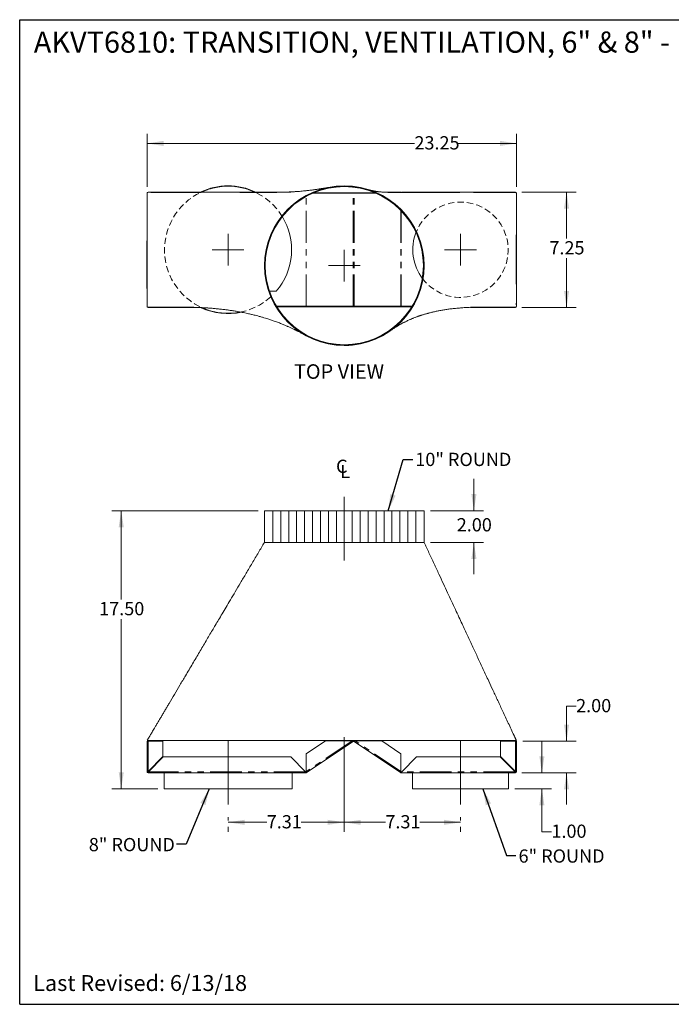
# Model space of a CAD drawing. Units: inches. Extents: x 3 to 85, y 3 to 65.
# Drawn here: x 3 to 44, y 3 to 65 of the extents above; entities that cross this region are included whole.
import ezdxf

# ---------------------------------------------------------------- set-up
doc = ezdxf.new("R2010")
doc.units = ezdxf.units.IN
doc.header["$LTSCALE"] = 8
doc.header["$MEASUREMENT"] = 0
for name, pattern in [('CENTERX2', [0.8, 0.5, -0.1, 0.1, -0.1]), ('HIDDEN', [0.075, 0.05, -0.025]), ('PHANTOM', [0.5, 0.25, -0.05, 0.05, -0.05, 0.05, -0.05])]:
    doc.linetypes.add(name, pattern=pattern)
doc.styles.add('SLDTEXTSTYLE0', font='ARIALBD.TTF', dxfattribs={"width": 0.948})
doc.styles.add('SLDTEXTSTYLE1', font='ARIAL.TTF', dxfattribs={"width": 0.948})
doc.styles.get("Standard").update_dxf_attribs({"font": 'ARIAL.TTF'})
doc.dimstyles.new('SLDDIMSTYLE0', dxfattribs={"dimtxt": 0.808919, "dimasz": 1.04, "dimexe": 0, "dimexo": 0.0625, "dimgap": 0.20223, "dimtad": 0, "dimtih": 1, "dimtoh": 1, "dimrnd": 1e-09, "dimzin": 4, "dimdsep": 46, "dimtxsty": 'SLDTEXTSTYLE1', "dimsah": 1, "dimcen": 0.09, "dimadec": 0, "dimazin": 1, "dimtfac": 1, "dimtmove": 0, "dimatfit": 0, "dimfxl": 0, "dimfrac": 2, "dimtolj": 1, "dimtzin": 12, "dimarcsym": 0})
doc.dimstyles.new('SLDDIMSTYLE1', dxfattribs={"dimtxt": 0.808919, "dimasz": 1.04, "dimexe": 0, "dimexo": 0.0625, "dimgap": 0.20223, "dimtad": 0, "dimtih": 1, "dimtoh": 1, "dimrnd": 1e-09, "dimzin": 4, "dimdsep": 46, "dimtxsty": 'SLDTEXTSTYLE1', "dimsah": 1, "dimcen": 0.09, "dimadec": 0, "dimazin": 1, "dimtfac": 1, "dimtofl": 0, "dimtmove": 0, "dimatfit": 3, "dimfxl": 0, "dimfrac": 2, "dimtolj": 1, "dimtzin": 12, "dimarcsym": 0})
doc.dimstyles.new('SLDDIMSTYLE2', dxfattribs={"dimtxt": 0.808919, "dimasz": 1.04, "dimexe": 0, "dimexo": 0.0625, "dimgap": 0.20223, "dimtad": 0, "dimtih": 1, "dimtoh": 1, "dimrnd": 1e-09, "dimzin": 12, "dimdsep": 46, "dimtxsty": 'SLDTEXTSTYLE1', "dimsah": 1, "dimcen": 0.09, "dimadec": 0, "dimazin": 3, "dimtfac": 1, "dimtofl": 0, "dimtmove": 0, "dimatfit": 3, "dimfxl": 0, "dimfrac": 2, "dimtolj": 1, "dimtzin": 12, "dimarcsym": 0})
doc.dimstyles.new('SLDDIMSTYLE3', dxfattribs={"dimtxt": 0.18, "dimasz": 1.04, "dimexe": 0, "dimexo": 0.0625, "dimgap": 0, "dimtad": 0, "dimtih": 1, "dimtoh": 1, "dimdec": 0, "dimrnd": 1e-09, "dimzin": 0, "dimdsep": 46, "dimtxsty": 'Standard', "dimsah": 1, "dimcen": 0.09, "dimadec": 0, "dimazin": 0, "dimtfac": 1.04, "dimtdec": 0, "dimtofl": 0, "dimtmove": 0, "dimatfit": 3, "dimfxl": 0, "dimfrac": 2, "dimtolj": 1, "dimtzin": 0, "dimarcsym": 0})

# ---------------------------------------------------------------- blocks, each defined once
blk = doc.blocks.new('_D')
at = {"color": 7, "linetype": 'Continuous', "lineweight": 0}
for p, q in [((35.857, 17.595), (35.857, 19.595)), ((34.594, 17.595), (36.457, 17.595)), ((34.16, 16.595), (36.457, 16.595)), ((35.857, 13.883), (35.857, 16.595)), ((36.457, 13.883), (35.857, 13.883))]:
    blk.add_line(p, q, dxfattribs=at)
for points in [[(35.857, 17.595), (36.017, 18.635), (35.697, 18.635)], [(35.857, 16.595), (35.697, 15.555), (36.017, 15.555)]]:
    blk.add_solid(points, dxfattribs=at)
at = {"color": 7, "linetype": 'Continuous', "lineweight": 0, "insert": (36.457, 14.337), "char_height": 0.8333, "attachment_point": 1, "style": 'SLDTEXTSTYLE1'}
blk.add_mtext('1.00', dxfattribs=at)
blk = doc.blocks.new('_D_1')
at = {"color": 7, "linetype": 'Continuous', "lineweight": 0}
for p, q in [((18, 34.095), (8.789, 34.095)), ((9.389, 34.095), (9.389, 28.513)), ((9.389, 16.595), (9.389, 27.271)), ((11.688, 16.595), (8.789, 16.595))]:
    blk.add_line(p, q, dxfattribs=at)
for points in [[(9.389, 34.095), (9.229, 33.055), (9.549, 33.055)], [(9.389, 16.595), (9.549, 17.635), (9.229, 17.635)]]:
    blk.add_solid(points, dxfattribs=at)
at = {"color": 7, "linetype": 'Continuous', "lineweight": 0, "insert": (8, 28.345), "char_height": 0.8333, "attachment_point": 1, "style": 'SLDTEXTSTYLE1'}
blk.add_mtext('17.50', dxfattribs=at)
blk = doc.blocks.new('_D_2')
at = {"color": 7, "linetype": 'Continuous', "lineweight": 0}
for p, q in [((23.424, 19.831), (23.424, 13.879)), ((16.112, 14.479), (18.545, 14.479)), ((23.424, 14.479), (20.705, 14.479)), ((16.112, 14.195), (16.112, 13.879))]:
    blk.add_line(p, q, dxfattribs=at)
for points in [[(16.112, 14.479), (17.152, 14.319), (17.152, 14.639)], [(23.424, 14.479), (22.384, 14.639), (22.384, 14.319)]]:
    blk.add_solid(points, dxfattribs=at)
at = {"color": 7, "linetype": 'Continuous', "lineweight": 0, "insert": (18.545, 14.932), "char_height": 0.8333, "attachment_point": 1, "style": 'SLDTEXTSTYLE1'}
blk.add_mtext('7.31', dxfattribs=at)
blk = doc.blocks.new('_D_3')
at = {"color": 7, "linetype": 'Continuous', "lineweight": 0}
for p, q in [((23.424, 19.831), (23.424, 13.879)), ((23.424, 14.479), (26.01, 14.479)), ((30.736, 14.479), (28.17, 14.479)), ((30.736, 14.195), (30.736, 13.879))]:
    blk.add_line(p, q, dxfattribs=at)
for points in [[(23.424, 14.479), (24.464, 14.319), (24.464, 14.639)], [(30.736, 14.479), (29.696, 14.639), (29.696, 14.319)]]:
    blk.add_solid(points, dxfattribs=at)
at = {"color": 7, "linetype": 'Continuous', "lineweight": 0, "insert": (26.01, 14.932), "char_height": 0.8333, "attachment_point": 1, "style": 'SLDTEXTSTYLE1'}
blk.add_mtext('7.31', dxfattribs=at)
blk = doc.blocks.new('_D_4')
at = {"color": 7, "linetype": 'Continuous', "lineweight": 0}
for p, q in [((31.58, 34.095), (31.58, 36.095)), ((28.848, 34.095), (32.18, 34.095)), ((28.85, 32.095), (32.18, 32.095)), ((31.58, 32.095), (31.58, 30.095))]:
    blk.add_line(p, q, dxfattribs=at)
for points in [[(31.58, 34.095), (31.74, 35.135), (31.42, 35.135)], [(31.58, 32.095), (31.42, 31.055), (31.74, 31.055)]]:
    blk.add_solid(points, dxfattribs=at)
at = {"color": 7, "linetype": 'Continuous', "lineweight": 0, "insert": (30.5, 33.626), "char_height": 0.8333, "attachment_point": 1, "style": 'SLDTEXTSTYLE1'}
blk.add_mtext('2.00', dxfattribs=at)
blk = doc.blocks.new('_D_5')
at = {"color": 7, "linetype": 'Continuous', "lineweight": 0}
for p, q in [((38.01, 21.787), (37.41, 21.787)), ((37.41, 21.787), (37.41, 19.595)), ((34.661, 19.595), (38.01, 19.595)), ((34.594, 17.595), (38.01, 17.595)), ((37.41, 17.595), (37.41, 15.595))]:
    blk.add_line(p, q, dxfattribs=at)
for points in [[(37.41, 19.595), (37.57, 20.635), (37.25, 20.635)], [(37.41, 17.595), (37.25, 16.555), (37.57, 16.555)]]:
    blk.add_solid(points, dxfattribs=at)
at = {"color": 7, "linetype": 'Continuous', "lineweight": 0, "insert": (38.01, 22.24), "char_height": 0.8333, "attachment_point": 1, "style": 'SLDTEXTSTYLE1'}
blk.add_mtext('2.00', dxfattribs=at)
blk = doc.blocks.new('SW_SYMBOL_MOD_CL')
at = {"color": 0, "linetype": 'Continuous', "lineweight": 0, "char_height": 244, "attachment_point": 5, "style": 'SLDTEXTSTYLE1'}
for s, insert in [('C', (126, 189)), ('L', (189, 94))]:
    blk.add_mtext(s, dxfattribs=dict(at, insert=insert))
blk = doc.blocks.new('_D_7')
at = {"color": 7, "linetype": 'Continuous', "lineweight": 0}
for p, q in [((11.011, 54.476), (11.011, 57.813)), ((34.261, 54.476), (34.261, 57.813)), ((11.011, 57.213), (27.837, 57.213)), ((34.261, 57.213), (30.615, 57.213))]:
    blk.add_line(p, q, dxfattribs=at)
for points in [[(11.011, 57.213), (12.051, 57.053), (12.051, 57.373)], [(34.261, 57.213), (33.221, 57.373), (33.221, 57.053)]]:
    blk.add_solid(points, dxfattribs=at)
at = {"color": 7, "linetype": 'Continuous', "lineweight": 0, "insert": (27.837, 57.666), "char_height": 0.8333, "attachment_point": 1, "style": 'SLDTEXTSTYLE1'}
blk.add_mtext('23.25', dxfattribs=at)
blk = doc.blocks.new('_D_8')
at = {"color": 7, "linetype": 'Continuous', "lineweight": 0}
for p, q in [((34.594, 54.143), (38.01, 54.143)), ((37.41, 54.143), (37.41, 51.228)), ((37.41, 46.893), (37.41, 49.986)), ((34.594, 46.893), (38.01, 46.893))]:
    blk.add_line(p, q, dxfattribs=at)
for points in [[(37.41, 54.143), (37.25, 53.103), (37.57, 53.103)], [(37.41, 46.893), (37.57, 47.933), (37.25, 47.933)]]:
    blk.add_solid(points, dxfattribs=at)
at = {"color": 7, "linetype": 'Continuous', "lineweight": 0, "insert": (36.33, 51.06), "char_height": 0.8333, "attachment_point": 1, "style": 'SLDTEXTSTYLE1'}
blk.add_mtext('7.25', dxfattribs=at)
blk = doc.blocks.new('SW_CENTERMARKSYMBOL_0')
at = {"color": 0, "linetype": 'Continuous', "lineweight": 0}
for q in [(0, 1), (-1, 0), (0, -1), (1, 0)]:
    blk.add_line((0, 0), q, dxfattribs=at)
blk = doc.blocks.new('SW_CENTERMARKSYMBOL_1')
at = {"color": 0, "linetype": 'Continuous', "lineweight": 0}
for q in [(0, 1), (-1, 0), (0, -1), (1, 0)]:
    blk.add_line((0, 0), q, dxfattribs=at)
blk = doc.blocks.new('SW_CENTERMARKSYMBOL_2')
at = {"color": 0, "linetype": 'Continuous', "lineweight": 0}
for q in [(0, 1), (-1, 0), (0, -1), (1, 0)]:
    blk.add_line((0, 0), q, dxfattribs=at)

msp = doc.modelspace()

# ---------------------------------------------------------------- linework, layer by layer
at = {"color": 7, "linetype": 'Continuous', "lineweight": 30}
for p, q in [((3, 3.024), (3, 65)), ((3, 65), (85, 65)), ((3, 3.024), (85, 3.024))]:
    msp.add_line(p, q, dxfattribs=at)
at = {"color": 7, "linetype": 'Continuous', "lineweight": 15}
for p, q in [((11.011, 46.96), (11.011, 54.076)), ((11.078, 54.143), (12.011, 54.143)), ((12.011, 54.143), (12.011, 54.132)), ((12.032, 54.143), (12.011, 54.143)), ((12.032, 54.132), (12.032, 54.143)), ((12.032, 54.143), (20.051, 54.143)), ((25.49, 54.071), (21.357, 54.071)), ((25.409, 54.107), (21.439, 54.107)), ((25.776, 54.143), (26.989, 54.143)), ((26.989, 54.143), (26.989, 54.131)), ((27.037, 54.143), (27.97, 54.143)), ((27.037, 54.131), (27.037, 54.143)), ((27.97, 54.143), (27.97, 54.131)), ((27.97, 54.143), (33.24, 54.143)), ((33.24, 54.143), (33.24, 54.132)), ((33.261, 54.143), (33.24, 54.143)), ((33.261, 54.143), (33.261, 54.132)), ((33.261, 54.143), (34.194, 54.143)), ((34.261, 54.076), (34.261, 46.96)), ((19.139, 47.904), (18.691, 47.904)), ((12.011, 46.893), (11.078, 46.893)), ((12.011, 46.893), (12.011, 46.905)), ((12.011, 46.893), (12.032, 46.893)), ((12.032, 46.893), (12.032, 46.905)), ((14.052, 46.893), (12.032, 46.893)), ((19.125, 46.965), (27.723, 46.965)), ((19.146, 46.929), (27.701, 46.929)), ((33.24, 46.893), (31.357, 46.893)), ((33.24, 46.905), (33.24, 46.893)), ((33.24, 46.893), (33.261, 46.893)), ((33.261, 46.893), (33.261, 46.905)), ((34.194, 46.893), (33.261, 46.893)), ((26.304, 45.407), (26.378, 45.46)), ((18.4, 34.095), (18.4, 32.095)), ((18.4, 34.095), (23.424, 34.095)), ((23.424, 34.095), (28.448, 34.095)), ((28.448, 32.095), (28.448, 34.095)), ((23.424, 32.095), (18.4, 32.095)), ((28.448, 32.095), (23.424, 32.095)), ((34.075, 20.008), (34.048, 20.066)), ((11.011, 19.595), (11.078, 19.595)), ((11.011, 17.662), (11.011, 19.595)), ((11.047, 19.631), (11.047, 19.595)), ((11.078, 19.631), (34.194, 19.631)), ((12.011, 19.595), (11.078, 19.595)), ((12.011, 18.616), (12.011, 19.595)), ((22.245, 19.613), (21.033, 18.797)), ((21.089, 17.631), (24.011, 19.595)), ((23.918, 19.613), (22.245, 19.613)), ((24.011, 19.595), (26.932, 17.631)), ((25.776, 19.613), (24.104, 19.613)), ((26.989, 18.797), (25.776, 19.613)), ((33.261, 19.595), (33.261, 18.616)), ((34.194, 19.595), (33.261, 19.595)), ((34.194, 19.595), (34.261, 19.595)), ((34.225, 19.631), (34.225, 19.595)), ((34.261, 19.595), (34.261, 17.662)), ((12.011, 18.616), (11.078, 17.683)), ((11.099, 17.662), (12.032, 18.595)), ((20.051, 18.595), (12.032, 18.595)), ((20.984, 17.662), (20.051, 18.595)), ((21.033, 18.797), (21.033, 17.673)), ((26.989, 17.673), (26.989, 18.797)), ((27.97, 18.595), (27.037, 17.662)), ((33.24, 18.595), (27.97, 18.595)), ((33.24, 18.595), (34.173, 17.662)), ((34.194, 17.683), (33.261, 18.616)), ((11.047, 17.662), (11.011, 17.662)), ((11.047, 17.662), (11.047, 17.631)), ((11.047, 17.631), (11.078, 17.631)), ((11.078, 17.631), (11.088, 17.631)), ((11.078, 17.631), (11.078, 17.595)), ((14.232, 17.595), (11.078, 17.595)), ((12.088, 17.595), (12.088, 16.595)), ((14.232, 17.595), (17.991, 17.595)), ((21.015, 17.595), (17.991, 17.595)), ((20.136, 16.595), (20.136, 17.595)), ((21, 17.631), (21.046, 17.631)), ((21.015, 17.631), (21.015, 17.595)), ((21.036, 17.631), (21.053, 17.606)), ((21.089, 17.631), (21.053, 17.606)), ((21.076, 17.631), (21.089, 17.631)), ((26.932, 17.631), (26.946, 17.631)), ((26.969, 17.606), (26.932, 17.631)), ((26.985, 17.631), (26.969, 17.606)), ((26.975, 17.631), (27.022, 17.631)), ((27.006, 17.631), (27.006, 17.595)), ((34.194, 17.595), (27.006, 17.595)), ((27.712, 17.595), (27.712, 16.595)), ((33.76, 16.595), (33.76, 17.595)), ((34.183, 17.631), (34.194, 17.631)), ((34.194, 17.631), (34.225, 17.631)), ((34.194, 17.631), (34.194, 17.595)), ((34.225, 17.662), (34.225, 17.631)), ((34.225, 17.662), (34.261, 17.662)), ((12.088, 16.595), (20.136, 16.595)), ((27.712, 16.595), (33.76, 16.595))]:
    msp.add_line(p, q, dxfattribs=at)
at = {"color": 8, "linetype": 'PHANTOM', "lineweight": 0}
for p, q in [((11.019, 54.076), (11.011, 54.076)), ((11.078, 54.132), (11.078, 54.143)), ((23.973, 46.965), (23.973, 54.071)), ((24.048, 46.965), (24.048, 54.071)), ((34.194, 54.131), (34.194, 54.143)), ((34.25, 54.076), (34.261, 54.076)), ((21.015, 46.965), (21.015, 53.9)), ((21.033, 46.965), (21.033, 53.909)), ((26.989, 46.965), (26.989, 53.024)), ((27.006, 46.965), (27.006, 53.006)), ((11.019, 46.96), (11.011, 46.96)), ((11.078, 46.906), (11.078, 46.893)), ((34.194, 46.907), (34.194, 46.893)), ((34.25, 46.96), (34.261, 46.96)), ((11.078, 19.631), (11.078, 19.595)), ((11.078, 17.683), (11.078, 19.595)), ((23.918, 19.613), (21.033, 17.673)), ((26.989, 17.673), (24.104, 19.613)), ((34.194, 19.631), (34.194, 19.595)), ((34.194, 19.595), (34.194, 17.683)), ((11.078, 17.683), (11.078, 17.631)), ((20.984, 17.662), (11.099, 17.662)), ((34.173, 17.662), (27.037, 17.662)), ((34.194, 17.683), (34.194, 17.631))]:
    msp.add_line(p, q, dxfattribs=at)
at = {"color": 7, "linetype": 'CENTERX2', "lineweight": 0}
for p, q in [((23.424, 30.966), (23.424, 35.688)), ((18.924, 34.095), (19.424, 34.095)), ((16.112, 19.595), (16.112, 14.595)), ((30.736, 19.595), (30.736, 14.595))]:
    msp.add_line(p, q, dxfattribs=at)
at = {"color": 7, "linetype": 'Continuous', "lineweight": 0}
for p, q in [((18.924, 34.095), (18.924, 32.095)), ((19.424, 34.095), (19.424, 32.095)), ((19.924, 34.095), (19.924, 32.095)), ((20.424, 34.095), (20.424, 32.095)), ((20.924, 34.095), (20.924, 32.095)), ((21.424, 34.095), (21.424, 32.095)), ((21.924, 34.095), (21.924, 32.095)), ((22.424, 34.095), (22.424, 32.095)), ((22.924, 34.095), (22.924, 32.095)), ((23.424, 34.095), (23.424, 32.095)), ((23.924, 34.095), (23.924, 32.095)), ((24.424, 34.095), (24.424, 32.095)), ((24.924, 34.095), (24.924, 32.095)), ((25.424, 34.095), (25.424, 32.095)), ((25.924, 34.095), (25.924, 32.095)), ((26.424, 34.095), (26.424, 32.095)), ((26.924, 34.095), (26.924, 32.095)), ((27.424, 34.095), (27.424, 32.095)), ((27.924, 34.095), (27.924, 32.095))]:
    msp.add_line(p, q, dxfattribs=at)
at = {"color": 7, "linetype": 'Continuous', "lineweight": 15}
for radius in [5.024, 5]:
    msp.add_circle((23.424, 49.518), radius, dxfattribs=at)
at = {"color": 7, "linetype": 'Continuous', "lineweight": 0}
msp.add_circle((23.424, 49.518), 4.976, dxfattribs=at)
at = {"color": 7, "linetype": 'Continuous', "lineweight": 15}
for centre, radius, start, end in [((16.112, 50.518), 4.024, 64.26935, 115.73065), ((11.078, 54.076), 0.067, 90, 180), ((16.112, 50.518), 4, 64.99217, 115.00783), ((34.194, 54.076), 0.067, 0, 90), ((16.112, 50.518), 4, 319.19196, 31.85225), ((30.736, 50.518), 3, 158.09279, 217.4823), ((11.078, 46.96), 0.067, 180, 270), ((16.112, 50.518), 4.024, 244.95638, 282.08579), ((16.112, 50.518), 4, 245.6591, 270), ((16.112, 50.518), 4, 270, 281.08182), ((34.194, 46.96), 0.067, 270, 0), ((24.011, 19.557), 0.031, 56.08829, 123.91171), ((11.078, 17.662), 0.067, 180, 270), ((21.015, 17.662), 0.067, 270, 303.91171), ((27.006, 17.662), 0.067, 236.08829, 270), ((34.194, 17.662), 0.067, 270, 0)]:
    msp.add_arc(centre, radius, start, end, dxfattribs=at)
at = {"color": 7, "linetype": 'HIDDEN', "lineweight": 0}
for centre, radius, start, end in [((16.112, 50.518), 4, 31.48664, 312.93827), ((30.736, 50.518), 3, 216.85081, 158.72428)]:
    msp.add_arc(centre, radius, start, end, dxfattribs=at)
at = {"color": 7, "linetype": 'Continuous', "lineweight": 15}
for points, knots in [([(18.92, 54.131), (17.072, 54.133), (14.71, 54.136), (12.217, 54.129), (11.511, 54.134), (11.285, 54.129), (11.157, 54.137), (11.085, 54.14), (11.042, 54.124), (11.028, 54.111), (11.02, 54.095), (11.017, 54.058), (11.021, 53.925), (11.014, 53.391), (11.032, 51.259), (10.966, 49.017), (11.032, 47.182), (11.016, 46.959), (11.024, 46.935), (11.035, 46.92), (11.05, 46.91), (11.089, 46.9), (11.231, 46.913), (11.794, 46.891), (12.509, 46.907), (13.116, 46.906), (13.293, 46.905)], [0, 0, 0, 0, 0.319508, 0.408438, 0.430671, 0.441787, 0.447389, 0.452922, 0.454006, 0.455093, 0.456106, 0.457102, 0.461493, 0.479057, 0.549315, 0.830345, 0.865474, 0.86767, 0.868694, 0.869716, 0.870768, 0.871868, 0.876544, 0.895129, 0.969469, 1, 1, 1, 1]), ([(22.447, 54.447), (22.418, 54.441), (22.355, 54.428), (22.26, 54.411), (22.167, 54.394), (22.08, 54.379), (22.002, 54.366), (21.931, 54.354), (21.868, 54.344), (21.812, 54.336), (21.759, 54.328), (21.704, 54.32), (21.643, 54.311), (21.573, 54.301), (21.491, 54.29), (21.399, 54.278), (21.298, 54.266), (21.198, 54.254), (21.104, 54.244), (21.016, 54.235), (20.905, 54.223), (20.768, 54.21), (20.603, 54.196), (20.47, 54.186), (20.368, 54.179), (20.299, 54.175), (20.225, 54.17), (20.145, 54.165), (20.056, 54.16), (19.958, 54.155), (19.855, 54.151), (19.755, 54.147), (19.663, 54.143), (19.579, 54.141), (19.502, 54.139), (19.439, 54.137), (19.387, 54.136), (19.345, 54.135), (19.298, 54.134), (19.242, 54.134), (19.172, 54.133), (19.089, 54.132), (19.004, 54.131), (18.946, 54.131), (18.92, 54.131)], [0, 0, 0, 0, 0.03441, 0.072414, 0.107733, 0.14036, 0.170204, 0.19687, 0.219052, 0.238358, 0.255556, 0.273806, 0.29345, 0.317066, 0.34332, 0.372547, 0.404625, 0.435614, 0.463677, 0.489444, 0.514479, 0.560513, 0.605441, 0.64939, 0.666768, 0.684627, 0.702969, 0.722473, 0.744566, 0.769184, 0.794152, 0.818297, 0.839814, 0.85844, 0.87533, 0.89161, 0.900916, 0.91001, 0.919682, 0.931901, 0.946766, 0.964285, 0.984468, 1, 1, 1, 1]), ([(26.351, 54.131), (26.329, 54.131), (26.283, 54.131), (26.218, 54.132), (26.155, 54.134), (26.1, 54.135), (26.052, 54.137), (26.01, 54.138), (25.971, 54.14), (25.934, 54.142), (25.894, 54.145), (25.856, 54.147), (25.787, 54.152), (25.687, 54.161), (25.586, 54.172), (25.512, 54.181), (25.465, 54.188), (25.43, 54.193), (25.404, 54.197), (25.383, 54.201), (25.36, 54.205), (25.335, 54.209), (25.303, 54.215), (25.266, 54.222), (25.222, 54.231), (25.175, 54.242), (25.125, 54.254), (25.073, 54.268), (25.02, 54.282), (24.987, 54.293), (24.97, 54.298)], [0, 0, 0, 0, 0.034422, 0.072581, 0.107374, 0.138806, 0.166879, 0.191598, 0.212965, 0.238191, 0.262911, 0.287501, 0.311961, 0.398609, 0.485964, 0.525691, 0.56118, 0.592435, 0.606243, 0.62223, 0.64073, 0.66174, 0.685261, 0.718904, 0.756627, 0.798428, 0.844306, 0.894257, 0.948279, 1, 1, 1, 1]), ([(34.209, 54.131), (34.184, 54.131), (34.064, 54.134), (33.562, 54.129), (31.553, 54.136), (29.054, 54.131), (26.937, 54.131), (26.351, 54.131)], [0, 0, 0, 0, 0.009305, 0.045822, 0.191891, 0.776168, 1, 1, 1, 1]), ([(27.037, 54.143), (27.035, 54.143), (27.031, 54.142), (27.027, 54.134), (27.026, 54.131)], [0, 0, 0, 0, 0.599654, 1, 1, 1, 1]), ([(31.978, 46.905), (31.993, 46.905), (32.506, 46.905), (33.143, 46.904), (33.825, 46.906), (34.043, 46.904), (34.15, 46.907), (34.205, 46.903), (34.23, 46.916), (34.243, 46.929), (34.256, 46.96), (34.244, 47.07), (34.264, 47.488), (34.229, 49.183), (34.253, 51.129), (34.251, 52.93), (34.251, 53.53), (34.251, 53.83), (34.251, 53.981), (34.251, 54.055), (34.251, 54.095), (34.239, 54.114), (34.225, 54.126), (34.214, 54.129), (34.209, 54.131)], [0, 0, 0, 0, 0.004984, 0.161878, 0.201101, 0.220713, 0.230519, 0.235431, 0.237381, 0.239336, 0.241258, 0.247763, 0.273157, 0.37473, 0.781025, 0.889444, 0.943654, 0.970758, 0.984311, 0.991087, 0.994498, 0.996365, 0.998232, 1, 1, 1, 1]), ([(13.293, 46.905), (13.311, 46.905), (13.366, 46.905), (13.449, 46.905), (13.534, 46.904), (13.599, 46.903), (13.655, 46.903), (13.708, 46.902), (13.777, 46.901), (13.86, 46.899), (13.959, 46.896), (14.082, 46.892), (14.23, 46.887), (14.396, 46.88), (14.553, 46.872), (14.683, 46.864), (14.79, 46.857), (14.881, 46.851), (14.97, 46.844), (15.066, 46.837), (15.177, 46.828), (15.303, 46.816), (15.438, 46.803), (15.572, 46.79), (15.708, 46.774), (15.84, 46.759), (15.967, 46.743), (16.081, 46.728), (16.191, 46.712), (16.304, 46.696), (16.425, 46.677), (16.556, 46.656), (16.695, 46.633), (16.845, 46.606), (17.003, 46.576), (17.165, 46.544), (17.316, 46.512), (17.451, 46.482), (17.574, 46.454), (17.696, 46.424), (17.822, 46.393), (17.988, 46.35), (18.178, 46.298), (18.366, 46.244), (18.533, 46.193), (18.671, 46.149), (18.789, 46.11), (18.901, 46.073), (19.022, 46.03), (19.151, 45.984), (19.28, 45.935), (19.405, 45.887), (19.519, 45.842), (19.625, 45.798), (19.724, 45.756), (19.813, 45.718), (19.896, 45.682), (19.974, 45.647), (20.058, 45.608), (20.143, 45.569), (20.221, 45.531), (20.287, 45.499), (20.344, 45.471), (20.396, 45.445), (20.445, 45.42), (20.496, 45.394), (20.555, 45.363), (20.629, 45.324), (20.721, 45.274), (20.821, 45.219), (20.89, 45.18), (20.922, 45.161)], [0, 0, 0, 0, 0.005357, 0.016274, 0.02463, 0.030555, 0.035886, 0.041265, 0.046688, 0.05654, 0.06623, 0.077002, 0.093808, 0.111754, 0.128454, 0.142941, 0.152897, 0.162303, 0.171687, 0.181334, 0.193244, 0.20743, 0.222422, 0.237557, 0.251879, 0.268025, 0.282163, 0.294916, 0.30744, 0.320132, 0.33417, 0.349933, 0.366683, 0.383902, 0.404362, 0.424619, 0.443992, 0.46087, 0.476712, 0.491632, 0.507438, 0.530031, 0.557193, 0.583608, 0.607555, 0.627859, 0.643182, 0.658989, 0.677138, 0.697419, 0.717392, 0.736626, 0.755429, 0.771666, 0.787325, 0.803948, 0.815561, 0.828597, 0.84305, 0.858375, 0.871997, 0.883588, 0.893323, 0.902429, 0.911153, 0.919892, 0.929867, 0.943464, 0.960672, 0.981478, 1, 1, 1, 1]), ([(26.381, 45.457), (26.406, 45.475), (26.46, 45.514), (26.542, 45.57), (26.623, 45.624), (26.695, 45.67), (26.758, 45.709), (26.811, 45.742), (26.924, 45.809), (27.049, 45.879), (27.186, 45.95), (27.267, 45.991), (27.358, 46.035), (27.452, 46.079), (27.542, 46.12), (27.619, 46.153), (27.693, 46.184), (27.769, 46.215), (27.851, 46.248), (27.931, 46.278), (28.007, 46.306), (28.077, 46.331), (28.142, 46.354), (28.205, 46.375), (28.27, 46.396), (28.344, 46.42), (28.428, 46.446), (28.515, 46.472), (28.597, 46.495), (28.671, 46.516), (28.782, 46.545), (28.939, 46.585), (29.153, 46.634), (29.382, 46.681), (29.621, 46.724), (29.872, 46.764), (30.139, 46.8), (30.38, 46.827), (30.583, 46.846), (30.739, 46.859), (30.891, 46.87), (31.044, 46.88), (31.259, 46.891), (31.446, 46.898), (31.602, 46.901), (31.678, 46.903), (31.776, 46.904), (31.878, 46.905), (31.949, 46.905), (31.978, 46.905)], [0, 0, 0, 0, 0.021229, 0.045771, 0.067546, 0.086546, 0.102766, 0.116198, 0.127521, 0.188088, 0.205912, 0.224265, 0.244876, 0.267405, 0.287167, 0.303537, 0.317465, 0.33385, 0.351415, 0.367722, 0.382706, 0.396472, 0.409304, 0.421215, 0.43276, 0.446712, 0.46308, 0.479805, 0.494775, 0.507981, 0.519669, 0.553578, 0.590721, 0.628992, 0.667325, 0.705728, 0.746395, 0.788718, 0.812243, 0.834049, 0.85523, 0.876296, 0.897252, 0.943402, 0.950938, 0.960677, 0.973379, 0.989068, 1, 1, 1, 1]), ([(23.412, 44.495), (23.543, 44.495), (23.704, 44.495), (23.864, 44.515), (23.894, 44.519)], [0, 0, 0, 0, 0.813972, 1, 1, 1, 1]), ([(18.396, 32.095), (18.272, 31.886), (18.015, 31.452), (17.632, 30.804), (17.254, 30.166), (16.9, 29.567), (16.569, 29.009), (16.267, 28.498), (15.993, 28.035), (15.746, 27.617), (15.52, 27.235), (15.314, 26.888), (15.052, 26.444), (14.719, 25.883), (14.304, 25.182), (13.873, 24.452), (13.462, 23.759), (13.082, 23.116), (12.739, 22.536), (12.472, 22.085), (12.279, 21.76), (12.158, 21.555), (12.039, 21.353), (11.921, 21.154), (11.804, 20.957), (11.69, 20.765), (11.581, 20.581), (11.483, 20.415), (11.397, 20.269), (11.323, 20.144), (11.262, 20.041), (11.215, 19.961), (11.18, 19.902), (11.159, 19.867), (11.146, 19.844), (11.134, 19.824), (11.129, 19.815), (11.129, 19.814), (11.144, 19.838), (11.136, 19.826), (11.116, 19.791), (11.092, 19.752), (11.068, 19.712), (11.043, 19.671), (11.027, 19.644), (11.026, 19.644)], [0, 0, 0, 0, 0.0431526, 0.0898837, 0.1338761, 0.1751301, 0.213646, 0.2494242, 0.2806507, 0.3094438, 0.3358039, 0.3597311, 0.3812257, 0.4275504, 0.4758688, 0.5261824, 0.5784934, 0.6193279, 0.6594123, 0.6982159, 0.7124516, 0.7265213, 0.7404302, 0.7541837, 0.767788, 0.7812496, 0.7941786, 0.8060938, 0.8172945, 0.8281535, 0.8390767, 0.8504567, 0.8626321, 0.875864, 0.8893668, 0.9024167, 0.9191168, 0.9350325, 0.9502876, 0.9625329, 0.9762571, 0.9837656, 0.9916595, 0.9999322, 1, 1, 1, 1]), ([(18.396, 32.095), (18.396, 32.095), (18.39, 32.095), (18.411, 32.095), (18.463, 32.095), (18.54, 32.095), (18.636, 32.095), (18.753, 32.095), (18.926, 32.095), (19.131, 32.095), (19.367, 32.095), (19.634, 32.095), (19.929, 32.095), (20.246, 32.095), (20.586, 32.095), (20.948, 32.095), (21.329, 32.095), (21.721, 32.095), (22.125, 32.095), (22.542, 32.095), (22.965, 32.095), (23.387, 32.095), (23.809, 32.095), (24.232, 32.095), (24.649, 32.095), (25.054, 32.095), (25.447, 32.095), (25.829, 32.095), (26.194, 32.095), (26.536, 32.095), (26.857, 32.095), (27.156, 32.095), (27.428, 32.095), (27.67, 32.095), (27.882, 32.095), (28.065, 32.095), (28.171, 32.095), (28.241, 32.095), (28.303, 32.095), (28.379, 32.095), (28.432, 32.095), (28.455, 32.095), (28.449, 32.095), (28.448, 32.095)], [0, 0, 0, 0, 0.000741, 0.027263, 0.054555, 0.081846, 0.095059, 0.121502, 0.148132, 0.174666, 0.201199, 0.228503, 0.255807, 0.282347, 0.308886, 0.336198, 0.363509, 0.390028, 0.416547, 0.44384, 0.471133, 0.497588, 0.524043, 0.551269, 0.578494, 0.604923, 0.631351, 0.658546, 0.68574, 0.712203, 0.738665, 0.765893, 0.793121, 0.819641, 0.84616, 0.87345, 0.900739, 0.90404, 0.917247, 0.943676, 0.970289, 0.996809, 1, 1, 1, 1]), ([(34.104, 19.947), (33.983, 20.206), (33.75, 20.708), (33.41, 21.439), (33.091, 22.124), (32.793, 22.763), (32.488, 23.42), (32.17, 24.101), (31.838, 24.815), (31.564, 25.405), (31.344, 25.877), (31.177, 26.237), (31.008, 26.6), (30.828, 26.986), (30.629, 27.413), (30.407, 27.89), (30.17, 28.4), (29.918, 28.94), (29.654, 29.509), (29.37, 30.118), (29.067, 30.77), (28.758, 31.434), (28.55, 31.88), (28.45, 32.095)], [0, 0, 0, 0, 0.063781, 0.123792, 0.180053, 0.23258, 0.28139, 0.342105, 0.400876, 0.457701, 0.487876, 0.517472, 0.546502, 0.577623, 0.612836, 0.652142, 0.69554, 0.738915, 0.785727, 0.835976, 0.889661, 0.946782, 1, 1, 1, 1]), ([(34.251, 19.631), (34.251, 19.631), (34.241, 19.651), (34.229, 19.677), (34.222, 19.692), (34.223, 19.69), (34.22, 19.696), (34.216, 19.704), (34.211, 19.715), (34.204, 19.73), (34.195, 19.75), (34.182, 19.777), (34.167, 19.811), (34.148, 19.851), (34.127, 19.896), (34.105, 19.944), (34.089, 19.978), (34.082, 19.994)], [0, 0, 0, 0, 0.000596, 0.031312, 0.05116, 0.072456, 0.100892, 0.136467, 0.181376, 0.234073, 0.294519, 0.384509, 0.487368, 0.602957, 0.731116, 0.871668, 1, 1, 1, 1]), ([(34.245, 19.643), (34.241, 19.652), (34.231, 19.673), (34.218, 19.701), (34.204, 19.731), (34.189, 19.763), (34.174, 19.795), (34.159, 19.828), (34.149, 19.85), (34.144, 19.861)], [0, 0, 0, 0, 0.079553, 0.179633, 0.305198, 0.450106, 0.614273, 0.797603, 1, 1, 1, 1]), ([(11.019, 19.631), (11.019, 19.631), (11.02, 19.631), (11.016, 19.631), (11.024, 19.631), (11.035, 19.631), (11.05, 19.631), (11.089, 19.631), (11.231, 19.631), (11.794, 19.631), (14.055, 19.631), (18.916, 19.631), (25.339, 19.631), (30.534, 19.631), (33.143, 19.631), (33.825, 19.631), (34.043, 19.631), (34.15, 19.631), (34.205, 19.631), (34.23, 19.631), (34.243, 19.631), (34.256, 19.631), (34.243, 19.631), (34.252, 19.631), (34.251, 19.631), (34.251, 19.631)], [0, 0, 0, 0, 0.003249, 0.004855, 0.005604, 0.006352, 0.007121, 0.007926, 0.011347, 0.024942, 0.079323, 0.296849, 0.640045, 0.891215, 0.954007, 0.969705, 0.977554, 0.981479, 0.983445, 0.984226, 0.985008, 0.985777, 0.988381, 0.998544, 1, 1, 1, 1]), ([(23.918, 19.613), (23.925, 19.608), (23.94, 19.598), (23.961, 19.587), (23.972, 19.583), (23.977, 19.582)], [0, 0, 0, 0, 0.3380393, 0.6761944, 1, 1, 1, 1]), ([(24.044, 19.582), (24.048, 19.583), (24.057, 19.585), (24.075, 19.595), (24.092, 19.606), (24.102, 19.612), (24.104, 19.613)], [0, 0, 0, 0, 0.234989, 0.572963, 0.910937, 1, 1, 1, 1]), ([(34.194, 19.631), (34.198, 19.631), (34.205, 19.631), (34.21, 19.631), (34.212, 19.631)], [0, 0, 0, 0, 0.606431, 1, 1, 1, 1]), ([(11.078, 17.683), (11.069, 17.681), (11.051, 17.678), (11.029, 17.672), (11.014, 17.667), (11.012, 17.663), (11.011, 17.662)], [0, 0, 0, 0, 0.249997, 0.500001, 0.75, 1, 1, 1, 1]), ([(11.078, 17.683), (11.074, 17.681), (11.066, 17.678), (11.055, 17.672), (11.048, 17.667), (11.047, 17.663), (11.047, 17.662)], [0, 0, 0, 0, 0.2499875, 0.4999987, 0.7499979, 1, 1, 1, 1]), ([(11.078, 17.595), (11.08, 17.596), (11.083, 17.598), (11.088, 17.613), (11.094, 17.635), (11.097, 17.653), (11.099, 17.662)], [0, 0, 0, 0, 0.249999, 0.5, 0.75, 1, 1, 1, 1]), ([(20.984, 17.662), (20.986, 17.657), (20.987, 17.653), (20.989, 17.644), (20.991, 17.64), (20.993, 17.632), (20.995, 17.628), (20.997, 17.621), (20.999, 17.617), (21.001, 17.611), (21.002, 17.608), (21.005, 17.603), (21.006, 17.601), (21.01, 17.596), (21.013, 17.595), (21.015, 17.595)], [0, 0, 0, 0, 0.125, 0.125, 0.25, 0.25, 0.375, 0.375, 0.5, 0.5, 0.625, 0.625, 0.75, 0.75, 1, 1, 1, 1]), ([(21.053, 17.606), (21.054, 17.607), (21.055, 17.609), (21.054, 17.617), (21.052, 17.622), (21.048, 17.634), (21.046, 17.641), (21.04, 17.657), (21.036, 17.665), (21.033, 17.673)], [0, 0, 0, 0, 0.25, 0.25, 0.5, 0.5, 0.75, 0.75, 1, 1, 1, 1]), ([(26.989, 17.673), (26.985, 17.665), (26.982, 17.657), (26.976, 17.641), (26.973, 17.634), (26.969, 17.622), (26.968, 17.617), (26.967, 17.609), (26.967, 17.607), (26.969, 17.606)], [0, 0, 0, 0, 0.25, 0.25, 0.5, 0.5, 0.75, 0.75, 1, 1, 1, 1]), ([(27.006, 17.595), (27.007, 17.595), (27.009, 17.595), (27.011, 17.597), (27.013, 17.598), (27.015, 17.601), (27.016, 17.603), (27.019, 17.608), (27.02, 17.611), (27.023, 17.617), (27.024, 17.621), (27.027, 17.628), (27.028, 17.632), (27.032, 17.644), (27.035, 17.653), (27.037, 17.662)], [0, 0, 0, 0, 0.125, 0.125, 0.25, 0.25, 0.375, 0.375, 0.5, 0.5, 0.625, 0.625, 0.75, 0.75, 1, 1, 1, 1]), ([(34.173, 17.662), (34.174, 17.653), (34.176, 17.644), (34.18, 17.628), (34.181, 17.62), (34.185, 17.608), (34.187, 17.603), (34.19, 17.596), (34.192, 17.595), (34.194, 17.595)], [0, 0, 0, 0, 0.25, 0.25, 0.5, 0.5, 0.75, 0.75, 1, 1, 1, 1]), ([(34.261, 17.662), (34.261, 17.663), (34.259, 17.665), (34.252, 17.669), (34.247, 17.67), (34.235, 17.674), (34.227, 17.676), (34.211, 17.679), (34.203, 17.681), (34.194, 17.683)], [0, 0, 0, 0, 0.25, 0.25, 0.5, 0.5, 0.75, 0.75, 1, 1, 1, 1]), ([(34.225, 17.662), (34.225, 17.665), (34.221, 17.669), (34.21, 17.676), (34.202, 17.679), (34.194, 17.683)], [0, 0, 0, 0, 0.5, 0.5, 1, 1, 1, 1])]:
    msp.add_open_spline(points, degree=3, knots=knots, dxfattribs=at)

# ---------------------------------------------------------------- block references
at = {"color": 7, "linetype": 'Continuous', "lineweight": 0}
for name, p in [('SW_CENTERMARKSYMBOL_0', (16.112, 50.518)), ('SW_CENTERMARKSYMBOL_1', (30.736, 50.518)), ('SW_CENTERMARKSYMBOL_2', (23.424, 49.518))]:
    msp.add_blockref(name, p, dxfattribs=at)
at = {"color": 7, "linetype": 'Continuous', "lineweight": 0, "xscale": 0.003410658394813324, "yscale": 0.003410658394813324, "zscale": 0.003410658394813324}
msp.add_blockref('SW_SYMBOL_MOD_CL', (22.838, 36.136), dxfattribs=at)

# ---------------------------------------------------------------- texts
at = {"color": 7, "linetype": 'Continuous', "lineweight": 0, "attachment_point": 1}
for s, insert, char_height, style in [('AKVT6810: TRANSITION, VENTILATION, 6" & 8" - 10"', (3.885, 64.254), 1.33333, 'SLDTEXTSTYLE1'), ('TOP VIEW', (20.257, 43.311), 0.9167, 'SLDTEXTSTYLE0'), ('10" ROUND', (27.892, 37.738), 0.8333, 'SLDTEXTSTYLE1'), ('8" ROUND', (7.349, 13.494), 0.8333, 'SLDTEXTSTYLE1'), ('6" ROUND', (34.388, 12.775), 0.8333, 'SLDTEXTSTYLE1'), ('Last Revised: 6/13/18', (3.85, 4.864), 1, 'SLDTEXTSTYLE1')]:
    msp.add_mtext(s, dxfattribs=dict(at, insert=insert, char_height=char_height, style=style))

# ---------------------------------------------------------------- dimensions: what is measured, and where the dimension line sits
at = {"color": 7, "linetype": 'Continuous', "lineweight": 0}
for base, p1, p2, picture, middle in [((34.261, 57.213), (11.011, 54.076), (34.261, 54.076), '_D_7', (29.226, 57.213)), ((23.424, 14.479), (16.112, 14.595), (23.424, 20.231), '_D_2', (19.625, 14.479)), ((30.736, 14.479), (23.424, 20.231), (30.736, 14.595), '_D_3', (27.09, 14.479))]:
    dim = msp.add_linear_dim(base=base, p1=p1, p2=p2, dimstyle='SLDDIMSTYLE2', dxfattribs=at)
    dim.commit()
    dim.dimension.update_dxf_attribs({"geometry": picture, "text_midpoint": middle, "dimtype": 160})
for base, p1, p2, dimstyle, picture, middle in [((37.41, 54.143), (34.194, 46.893), (34.194, 54.143), 'SLDDIMSTYLE2', '_D_8', (37.41, 50.607)), ((31.58, 34.095), (28.45, 32.095), (28.448, 34.095), 'SLDDIMSTYLE0', '_D_4', (31.58, 33.173)), ((9.389, 34.095), (12.088, 16.595), (18.4, 34.095), 'SLDDIMSTYLE1', '_D_1', (9.389, 27.892)), ((37.41, 19.595), (34.194, 17.595), (34.261, 19.595), 'SLDDIMSTYLE0', '_D_5', (37.41, 21.787)), ((35.857, 17.595), (33.76, 16.595), (34.194, 17.595), 'SLDDIMSTYLE0', '_D', (35.857, 13.883))]:
    dim = msp.add_linear_dim(base=base, p1=p1, p2=p2, angle=90, dimstyle=dimstyle, dxfattribs=at)
    dim.commit()
    dim.dimension.update_dxf_attribs({"geometry": picture, "text_midpoint": middle, "dimtype": 160})

# ---------------------------------------------------------------- leaders
for points in [[(26.195, 34.095), (27.134, 37.32), (27.734, 37.32)], [(14.932, 16.595), (13.476, 13.11), (12.876, 13.11)], [(32.147, 16.595), (33.623, 12.389), (34.223, 12.389)]]:
    msp.add_leader(points, dimstyle='SLDDIMSTYLE3', dxfattribs=at)

doc.saveas('drawing.dxf')
